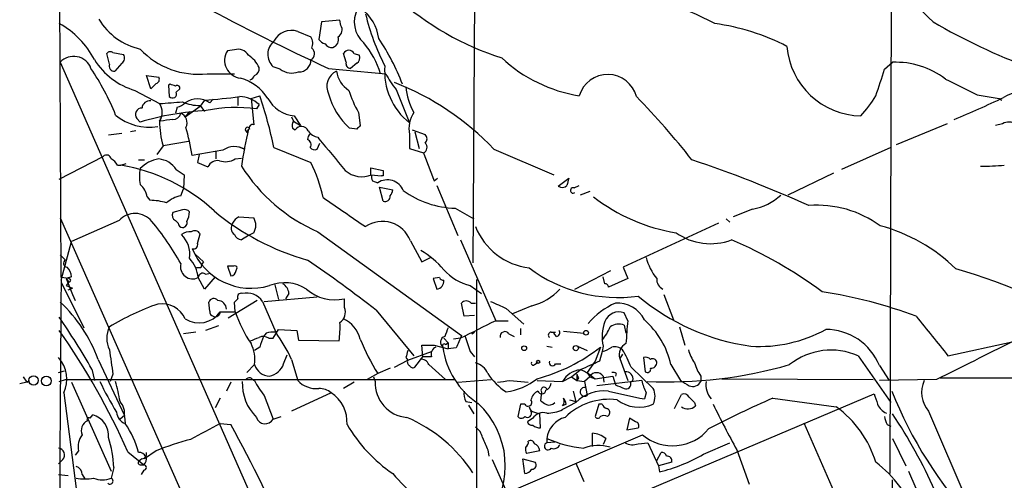
# Model space of a CAD drawing. Extents: x 3 to 72967, y 0 to 72662.
# Drawn here: x 42 to 136, y 72328 to 72372 of the extents above; entities that cross this region are included whole.
import ezdxf

# ---------------------------------------------------------------- set-up
doc = ezdxf.new("R2010")
doc.units = 0
doc.header["$MEASUREMENT"] = 0
doc.layers.add('MAIN', color=5, linetype='CONTINUOUS')

msp = doc.modelspace()

# ---------------------------------------------------------------- linework, layer by layer
at = {"layer": 'MAIN'}
for p, q in [((125.5607, 72419.0708), (125.3067, 72328.2235)), ((85.5133, 72401.3755), (85.1747, 72348.5435)), ((45.5507, 72347.1041), (45.3813, 72385.5428)), ((70.612, 72371.7421), (70.358, 72370.0488)), ((72.39, 72371.9115), (70.612, 72371.7421)), ((72.4747, 72371.4035), (72.39, 72371.9115)), ((68.326, 72370.8108), (69.596, 72370.3028)), ((50.2073, 72367.6781), (49.9533, 72368.6941)), ((50.546, 72368.7788), (51.562, 72368.6095)), ((62.23, 72369.0328), (61.5527, 72368.9481)), ((72.9827, 72367.8475), (72.7287, 72368.6941)), ((73.7447, 72368.6941), (74.2527, 72368.5248)), ((45.466, 72367.8475), (73.914, 72303.2468)), ((51.3927, 72367.7628), (50.7153, 72367.0008)), ((73.9987, 72367.7628), (73.406, 72367.2548)), ((124.7987, 72367.1701), (125.5607, 72367.8475)), ((66.6327, 72367.1701), (65.9553, 72367.4241)), ((71.2893, 72367.2548), (76.7927, 72366.7468)), ((54.1867, 72365.3075), (53.7633, 72366.5775)), ((53.7633, 72366.5775), (54.9487, 72366.4081)), ((59.6053, 72366.7468), (62.23, 72366.7468)), ((52.6627, 72365.1381), (55.0333, 72363.8681)), ((54.6947, 72365.8155), (54.1867, 72365.3075)), ((56.0493, 72365.7308), (55.88, 72365.6461)), ((55.88, 72365.6461), (55.9647, 72364.5455)), ((56.642, 72364.9688), (56.9807, 72365.3075)), ((77.8087, 72365.2228), (79.0787, 72362.0055)), ((59.3513, 72364.2068), (58.928, 72363.6141)), ((59.8593, 72363.9528), (60.198, 72364.2915)), ((62.5687, 72364.4608), (62.5687, 72363.6988)), ((63.8387, 72364.3761), (64.6853, 72364.6301)), ((63.8387, 72364.3761), (64.008, 72364.2068)), ((63.8387, 72364.3761), (64.0927, 72361.8361)), ((133.6887, 72364.7148), (135.8053, 72364.3761)), ((135.8053, 72364.3761), (136.0593, 72364.2068)), ((56.7267, 72363.5295), (56.5573, 72362.9368)), ((57.4887, 72362.5981), (58.928, 72363.6141)), ((57.912, 72363.1061), (57.4887, 72362.5981)), ((58.928, 72363.6988), (59.3513, 72363.1061)), ((64.6007, 72363.7835), (64.3467, 72363.3601)), ((74.168, 72363.0215), (74.3373, 72361.7515)), ((52.832, 72362.4288), (53.1707, 72362.0901)), ((55.118, 72362.1748), (55.118, 72362.4288)), ((67.7333, 72362.5981), (67.9027, 72362.1748)), ((67.9027, 72362.1748), (68.58, 72361.7515)), ((67.9873, 72362.6828), (68.58, 72361.7515)), ((52.7473, 72361.2435), (52.2393, 72361.1588)), ((63.3307, 72361.2435), (63.4153, 72361.0741)), ((63.4153, 72361.0741), (63.5847, 72361.4128)), ((67.818, 72361.4975), (68.072, 72361.3281)), ((73.9987, 72361.4128), (73.3213, 72361.4975)), ((79.3327, 72361.3281), (80.6027, 72360.9048)), ((79.5867, 72361.1588), (80.01, 72359.5501)), ((130.81, 72361.9208), (125.8993, 72359.8888)), ((136.144, 72361.9208), (135.4667, 72361.7515)), ((51.3927, 72360.9895), (50.1227, 72360.8201)), ((57.8273, 72360.2275), (55.372, 72359.8041)), ((70.2733, 72360.6508), (70.358, 72360.4815)), ((79.0787, 72360.9048), (79.0787, 72359.5501)), ((55.372, 72359.8041), (54.7793, 72358.9575)), ((61.1293, 72359.3808), (58.166, 72358.8728)), ((60.452, 72359.2115), (60.452, 72358.5341)), ((62.6533, 72359.7195), (63.246, 72359.4655)), ((66.04, 72359.6348), (69.596, 72358.1955)), ((70.1887, 72359.4655), (70.4427, 72360.0581)), ((79.0787, 72359.5501), (80.4333, 72359.1268)), ((87.2067, 72359.4655), (92.964, 72357.0101)), ((125.3913, 72359.6348), (120.65, 72357.5181)), ((45.3813, 72356.5868), (49.6147, 72358.7881)), ((53.0013, 72358.4495), (53.594, 72358.4495)), ((58.8433, 72358.9575), (58.674, 72358.1955)), ((62.3147, 72358.5341), (62.9073, 72358.6188)), ((50.9693, 72357.9415), (51.308, 72357.9415)), ((51.308, 72357.9415), (51.816, 72358.1108)), ((56.642, 72357.5181), (57.404, 72357.0101)), ((58.674, 72358.1955), (59.69, 72357.7721)), ((75.3533, 72357.0101), (75.3533, 72357.6875)), ((75.3533, 72357.6875), (76.5387, 72357.4335)), ((57.404, 72357.0101), (57.3193, 72355.6555)), ((75.3533, 72357.0101), (76.3693, 72356.9255)), ((75.5227, 72356.4175), (76.0307, 72356.2481)), ((76.5387, 72356.9255), (76.3693, 72356.9255)), ((81.4493, 72356.4175), (81.788, 72356.6715)), ((93.3873, 72355.9095), (94.4033, 72356.6715)), ((119.888, 72357.1795), (115.4853, 72355.0628)), ((57.0653, 72354.9781), (57.3193, 72355.6555)), ((76.2, 72355.8248), (77.47, 72355.5708)), ((76.5387, 72354.4701), (76.2, 72355.8248)), ((81.7033, 72355.9941), (83.7353, 72351.1681)), ((94.9113, 72355.7401), (95.4193, 72355.9941)), ((53.848, 72354.8935), (54.102, 72354.5548)), ((96.4353, 72355.4015), (95.504, 72355.0628)), ((57.2347, 72353.6235), (56.3033, 72353.3695)), ((83.4813, 72353.7928), (85.2593, 72352.7768)), ((112.0987, 72353.7081), (110.236, 72352.9461)), ((45.466, 72352.8615), (64.262, 72310.3588)), ((51.1387, 72352.6075), (46.5667, 72350.5755)), ((56.5573, 72352.6075), (56.8113, 72352.3535)), ((62.6533, 72352.9461), (64.0927, 72352.8615)), ((109.5587, 72352.7768), (109.8973, 72352.4381)), ((108.7967, 72352.3535), (99.6527, 72348.1201)), ((58.674, 72350.4061), (58.928, 72351.3375)), ((63.5847, 72351.1681), (62.9073, 72350.7448)), ((64.0927, 72351.4221), (63.5847, 72351.1681)), ((70.2733, 72351.5068), (84.074, 72341.5161)), ((83.9893, 72350.7448), (87.376, 72342.9555)), ((45.5507, 72346.8501), (46.5667, 72350.5755)), ((79.1633, 72350.6601), (80.264, 72348.6281)), ((45.466, 72349.3055), (45.974, 72348.7975)), ((58.42, 72349.3901), (59.2667, 72348.6281)), ((80.264, 72348.6281), (81.1107, 72349.0515)), ((59.0127, 72348.0355), (58.5893, 72348.0355)), ((62.1453, 72348.2048), (61.5527, 72348.2048)), ((61.5527, 72348.2048), (61.8913, 72347.2735)), ((62.3993, 72347.7815), (62.484, 72348.0355)), ((99.6527, 72348.1201), (100.076, 72347.0195)), ((46.3127, 72347.0195), (45.5507, 72347.1041)), ((46.5667, 72347.1888), (46.0587, 72347.0195)), ((46.0587, 72347.0195), (46.3127, 72346.6808)), ((46.0587, 72347.0195), (46.6513, 72345.4955)), ((59.3513, 72346.0035), (58.7587, 72347.1041)), ((60.3673, 72347.1888), (59.3513, 72346.0035)), ((59.436, 72347.4428), (59.944, 72347.5275)), ((81.9573, 72347.1041), (81.3647, 72347.0195)), ((81.3647, 72347.0195), (81.7033, 72346.0035)), ((85.5133, 72346.9348), (85.5133, 72321.1961)), ((94.996, 72346.0035), (98.4673, 72347.7815)), ((97.8747, 72346.5115), (97.7053, 72347.1888)), ((100.076, 72347.0195), (98.2133, 72346.1728)), ((45.5507, 72346.6808), (47.752, 72342.2781)), ((46.3127, 72346.6808), (46.0587, 72346.3421)), ((46.0587, 72346.3421), (46.6513, 72346.0881)), ((46.228, 72345.9188), (46.6513, 72346.0881)), ((66.1247, 72346.4268), (66.4633, 72344.9875)), ((84.9207, 72346.3421), (86.0213, 72345.5801)), ((46.6513, 72345.4955), (46.9053, 72344.9028)), ((65.1087, 72344.8181), (70.1887, 72345.2415)), ((67.4793, 72345.5801), (67.1407, 72345.0721)), ((72.8133, 72344.2255), (72.8133, 72345.0721)), ((103.5473, 72345.4955), (104.4787, 72343.0401)), ((59.8593, 72343.8868), (59.7747, 72344.7335)), ((64.4313, 72344.9028), (61.6373, 72343.2095)), ((62.3147, 72343.8021), (62.23, 72344.7335)), ((64.9393, 72344.8181), (66.2093, 72341.8548)), ((84.328, 72343.3788), (84.074, 72344.6488)), ((85.0053, 72344.6488), (85.4287, 72344.6488)), ((88.392, 72344.1408), (90.0853, 72342.6168)), ((90.8473, 72344.3948), (88.9847, 72343.6328)), ((60.8753, 72343.8021), (62.3147, 72343.8021)), ((75.8613, 72343.9715), (79.502, 72339.5688)), ((85.344, 72343.4635), (84.328, 72343.3788)), ((100.076, 72342.9555), (99.7373, 72343.7175)), ((60.706, 72342.4475), (59.436, 72342.0241)), ((87.376, 72342.9555), (88.5613, 72342.9555)), ((89.7467, 72342.1935), (89.7467, 72341.6008)), ((99.7373, 72342.5321), (99.9067, 72341.7701)), ((105.0713, 72342.3628), (105.5793, 72340.5848)), ((58.5047, 72341.8548), (57.3193, 72341.6855)), ((65.278, 72341.7701), (65.024, 72341.4315)), ((65.532, 72341.2621), (65.9553, 72341.2621)), ((65.9553, 72341.2621), (66.4633, 72342.1088)), ((66.4633, 72342.1088), (68.2413, 72342.0241)), ((68.2413, 72342.0241), (68.4107, 72341.0928)), ((82.3807, 72341.2621), (82.804, 72340.8388)), ((83.9893, 72341.2621), (83.312, 72341.1775)), ((85.09, 72341.6855), (85.344, 72341.8548)), ((88.646, 72341.6855), (89.154, 72341.4315)), ((92.71, 72341.8548), (93.1333, 72341.8548)), ((93.218, 72341.4315), (92.964, 72341.7701)), ((93.8953, 72341.9395), (95.8427, 72341.7701)), ((64.6853, 72340.4155), (64.1773, 72340.0768)), ((68.4107, 72341.0928), (72.3053, 72341.0081)), ((80.3487, 72339.4841), (80.264, 72340.5848)), ((81.4493, 72340.5848), (82.804, 72340.2461)), ((82.55, 72340.6695), (82.804, 72340.8388)), ((82.804, 72340.8388), (82.804, 72340.2461)), ((83.566, 72340.3308), (82.804, 72340.2461)), ((92.2867, 72340.5001), (92.7947, 72340.4155)), ((95.25, 72340.5001), (96.1813, 72340.0768)), ((97.4513, 72340.4155), (96.9433, 72339.0608)), ((97.7053, 72340.5001), (97.6207, 72339.9921)), ((130.8947, 72339.5688), (137.0753, 72340.9235)), ((66.9713, 72338.8068), (67.31, 72339.6535)), ((78.74, 72339.3995), (78.9093, 72339.1455)), ((78.9093, 72339.1455), (81.1953, 72339.9921)), ((79.5867, 72338.4681), (80.3487, 72339.4841)), ((81.1953, 72339.4841), (80.3487, 72339.4841)), ((84.9207, 72339.9921), (85.344, 72339.4841)), ((97.6207, 72339.9921), (97.3667, 72339.0608)), ((99.568, 72339.7381), (99.314, 72339.3148)), ((99.314, 72339.3148), (100.076, 72337.1981)), ((101.6, 72339.3995), (101.7693, 72338.0448)), ((122.2587, 72339.5688), (125.3913, 72335.0815)), ((49.1067, 72339.2301), (51.6467, 72333.8115)), ((64.1773, 72338.7221), (63.4153, 72337.9601)), ((67.7333, 72339.2301), (68.326, 72337.1981)), ((77.216, 72338.3835), (76.0307, 72337.8755)), ((77.6393, 72338.4681), (78.9093, 72339.1455)), ((80.9413, 72338.7221), (82.55, 72337.2828)), ((91.1013, 72338.7221), (91.3553, 72338.8915)), ((93.1333, 72338.8068), (93.6413, 72338.8068)), ((96.9433, 72339.0608), (96.1813, 72337.9601)), ((100.4147, 72338.4681), (102.5313, 72336.4361)), ((104.2247, 72338.7221), (105.156, 72337.1981)), ((124.2907, 72338.6375), (125.222, 72337.1981)), ((41.91, 72337.5368), (42.2487, 72337.0288)), ((45.2967, 72337.9601), (45.8893, 72338.1295)), ((48.514, 72338.2988), (48.768, 72337.1981)), ((50.546, 72337.7908), (50.292, 72337.1135)), ((76.0307, 72337.8755), (75.0147, 72337.2828)), ((75.6073, 72337.5368), (75.7767, 72337.1135)), ((93.8107, 72337.1135), (94.6573, 72337.5368)), ((94.6573, 72337.5368), (95.504, 72338.2141)), ((94.6573, 72337.5368), (95.1653, 72337.1981)), ((95.1653, 72337.7908), (95.1653, 72337.1981)), ((95.3347, 72337.4521), (95.1653, 72337.1981)), ((96.4353, 72337.5368), (95.9273, 72337.1135)), ((96.1813, 72337.9601), (96.9433, 72337.3675)), ((96.4353, 72337.5368), (96.9433, 72337.3675)), ((96.9433, 72337.3675), (98.6367, 72337.6215)), ((97.7053, 72337.6215), (97.79, 72337.0288)), ((98.6367, 72337.6215), (98.806, 72337.1135)), ((98.6367, 72337.6215), (98.8907, 72336.7748)), ((98.9753, 72337.8755), (98.8907, 72337.6215)), ((107.1033, 72337.6215), (107.1033, 72337.1135)), ((130.1327, 72337.4521), (257.6407, 72337.3675)), ((42.2487, 72337.0288), (41.5713, 72336.8595)), ((42.2487, 72337.0288), (42.5027, 72337.1981)), ((45.3813, 72337.1135), (45.974, 72337.2828)), ((45.974, 72337.2828), (83.3967, 72337.2828)), ((46.5667, 72337.0288), (50.3767, 72328.4775)), ((61.8913, 72337.0288), (61.468, 72336.1821)), ((63.9233, 72337.3675), (64.1773, 72337.1981)), ((73.7447, 72337.0288), (72.7287, 72336.4361)), ((83.7353, 72337.0288), (86.9527, 72337.2828)), ((88.7307, 72337.1981), (90.5087, 72337.0288)), ((91.3553, 72337.1981), (93.8107, 72337.1135)), ((95.1653, 72337.1981), (95.9273, 72337.1135)), ((95.9273, 72337.1135), (96.1813, 72335.7588)), ((101.4307, 72337.1981), (97.1127, 72336.6901)), ((100.33, 72337.0288), (100.584, 72337.1981)), ((109.1353, 72337.3675), (123.698, 72337.2828)), ((129.794, 72337.2828), (124.2907, 72337.1981)), ((45.8047, 72336.0128), (46.99, 72326.7841)), ((65.1087, 72335.7588), (65.9553, 72333.4728)), ((71.5433, 72336.0128), (67.7333, 72334.2348)), ((91.7787, 72336.0975), (91.694, 72335.2508)), ((94.8267, 72336.1821), (95.0807, 72335.1661)), ((97.282, 72324.6675), (123.7827, 72335.9281)), ((101.854, 72336.0128), (101.6847, 72335.4201)), ((104.5633, 72334.4888), (105.2407, 72335.8435)), ((60.8753, 72335.5048), (60.3673, 72334.5735)), ((84.4973, 72335.1661), (85.09, 72335.0815)), ((84.7513, 72334.8275), (85.2593, 72333.9808)), ((89.7467, 72334.9121), (89.4927, 72333.7268)), ((90.17, 72334.9121), (89.7467, 72334.9121)), ((95.0807, 72335.0815), (93.8107, 72334.4041)), ((94.1493, 72334.9121), (93.8107, 72334.7428)), ((94.488, 72335.3355), (95.0807, 72335.1661)), ((97.282, 72334.9121), (96.9433, 72333.7268)), ((97.6207, 72334.9121), (97.282, 72334.9121)), ((106.5107, 72335.0815), (106.5953, 72334.7428)), ((114.046, 72335.5048), (120.142, 72334.6581)), ((48.3447, 72333.5575), (48.5987, 72333.8961)), ((51.6467, 72333.8115), (51.2233, 72333.4728)), ((51.6467, 72333.7268), (51.7313, 72333.0495)), ((65.9553, 72333.4728), (66.7173, 72333.7268)), ((91.1013, 72334.1501), (91.6093, 72333.9808)), ((91.694, 72332.6261), (91.6093, 72333.9808)), ((98.1287, 72333.7268), (98.298, 72333.8961)), ((129.032, 72334.2348), (133.604, 72323.5668)), ((60.8753, 72333.0495), (61.8913, 72332.9648)), ((90.932, 72333.5575), (90.424, 72333.2188)), ((100.2453, 72333.5575), (99.9913, 72332.4568)), ((100.838, 72333.2188), (100.2453, 72333.5575)), ((117.0093, 72333.1341), (122.174, 72321.3655)), ((125.0527, 72332.9648), (125.3913, 72332.7955)), ((88.4767, 72326.3608), (101.5153, 72331.9488)), ((96.6893, 72330.8481), (96.6893, 72332.1181)), ((99.9913, 72332.4568), (101.092, 72332.6261)), ((92.2867, 72331.6101), (92.2867, 72331.1868)), ((93.0487, 72331.2715), (92.2867, 72331.1868)), ((97.9593, 72331.6101), (97.7053, 72331.0175)), ((101.092, 72331.1021), (102.0233, 72331.1868)), ((102.0233, 72331.1868), (103.0393, 72328.9855)), ((107.3573, 72330.0861), (109.8973, 72331.1868)), ((125.5607, 72331.6101), (126.8307, 72328.9855)), ((47.244, 72330.4248), (46.9053, 72330.0015)), ((51.9853, 72330.3401), (53.5093, 72329.0701)), ((54.6947, 72330.4248), (53.594, 72329.6628)), ((86.614, 72330.5095), (86.6987, 72329.9168)), ((91.6093, 72330.4248), (90.3393, 72330.1708)), ((102.87, 72329.4935), (103.2933, 72330.2555)), ((110.5747, 72330.5095), (111.76, 72327.2075)), ((45.72, 72329.5781), (45.2967, 72329.1548)), ((53.34, 72329.6628), (53.0013, 72329.4088)), ((53.1707, 72329.0701), (53.5093, 72329.0701)), ((87.0373, 72329.5781), (88.3073, 72326.6995)), ((90.17, 72328.2235), (90.0007, 72329.6628)), ((90.0007, 72329.6628), (91.186, 72329.3241)), ((95.0807, 72329.2395), (95.8427, 72327.4615)), ((104.3093, 72329.3241), (103.0393, 72328.9855)), ((103.0393, 72328.9855), (103.124, 72328.3928)), ((45.2967, 72328.1388), (46.228, 72328.0541)), ((47.5827, 72328.1388), (47.8367, 72327.7155)), ((50.6307, 72328.8161), (50.3767, 72327.8001)), ((53.5093, 72328.5621), (53.2553, 72328.1388)), ((127.0847, 72328.4775), (128.9473, 72324.1595))]:
    msp.add_line(p, q, dxfattribs=at)
for centre, radius in [((96.0684, 72341.7984), 0.2275), ((90.1135, 72340.3026), 0.2275), ((95.0806, 72340.3139), 0.2517), ((91.4611, 72338.9974), 0.1496), ((42.908, 72337.2063), 0.4481), ((44.1378, 72337.1544), 0.4678)]:
    msp.add_circle(centre, radius, dxfattribs=at)
for centre, radius, start, end in [((-2.8268, 72239.6288), 186.9558, 44.96342, 47.900273), ((87.1639, 72330.2426), 46.4933, 62.741621, 75.713975), ((96.1708, 72394.2912), 27.2825, 227.698185, 252.504207), ((166.9486, 72573.8133), 227.6337, 241.7192, 245.150675), ((76.4756, 72371.7373), 2.7107, 151.947904, 228.403673), ((71.9726, 72369.634), 4.1727, 6.875166, 54.054803), ((96.4479, 72377.7146), 22.2221, 193.560608, 207.339586), ((41.3383, 72364.2406), 8.373, 27.458987, 61.127509), ((54.5975, 72375.2798), 6.3253, 211.274295, 256.963629), ((105.7048, 72350.8405), 20.9143, 62.380269, 82.435517), ((159.2, 72422.6128), 58.9286, 239.684669, 249.713601), ((67.7069, 72369.0592), 1.8578, 70.534133, 153.797689), ((71.8123, 72370.9767), 0.788, 301.216895, 32.794642), ((67.0703, 72368.6148), 1.6313, 129.168313, 226.880441), ((68.537, 72369.6677), 1.2348, 337.848773, 30.95182), ((71.2887, 72370.7254), 1.1506, 216.016391, 252.917772), ((71.5687, 72369.9893), 0.7171, 210.484179, 281.584148), ((71.4445, 72370.0559), 0.8145, 289.224648, 17.645249), ((68.3092, 72364.3354), 8.3321, 16.822742, 40.170256), ((59.5068, 72358.7151), 20.155, 20.37042, 34.508655), ((50.2881, 72368.4672), 0.4044, 50.386678, 145.873798), ((58.7402, 72374.3164), 7.6189, 223.028914, 276.519823), ((62.9963, 72368.0271), 1.7124, 147.462598, 264.181538), ((62.6111, 72367.9887), 1.1114, 28.838799, 110.052252), ((69.2881, 72368.6788), 0.6542, 298.073002, 53.121344), ((73.2367, 72368.4402), 0.5679, 26.556028, 153.443972), ((122.6425, 72369.9462), 7.2646, 184.537411, 268.976209), ((46.7683, 72366.6546), 1.7661, 19.86725, 137.510479), ((54.6008, 72371.7263), 6.8674, 211.85893, 253.607305), ((51.0733, 72368.2669), 0.5968, 302.358529, 35.03213), ((62.1995, 72366.3094), 2.6128, 23.219034, 57.983924), ((68.4388, 72368.0733), 1.1575, 268.608974, 1.395974), ((73.4248, 72367.7157), 0.4613, 163.399492, 267.664214), ((73.7446, 72368.2708), 0.5681, 296.574073, 26.56054), ((97.561, 72378.4571), 13.9919, 226.720216, 261.195276), ((125.855, 72359.9515), 7.9015, 52.722721, 92.134542), ((27.8151, 72353.4942), 24.7851, 21.971702, 33.724305), ((50.667, 72367.4937), 0.4953, 158.14274, 275.59663), ((63.9406, 72367.2077), 0.6732, 290.58593, 11.29157), ((67.771, 72368.7881), 1.9783, 234.872737, 288.866328), ((72.771, 72365.5191), 1.6472, 115.907044, 205.903916), ((74.7401, 72367.4034), 2.7188, 188.51576, 236.429168), ((83.0464, 72366.977), 6.3607, 175.204042, 231.407014), ((-510.587, 72577.5626), 669.3131, 341.4497722, 341.6789686), ((54.6242, 72366.1964), 0.3874, 280.48609, 33.119959), ((61.5389, 72361.8509), 4.6532, 32.866324, 73.984582), ((63.4574, 72366.8739), 0.7785, 292.394546, 337.621867), ((84.2112, 72370.5918), 8.3557, 207.397655, 219.98248), ((68.0376, 72341.2936), 26.4135, 43.470267, 68.683778), ((98.1591, 72363.8134), 2.8589, 14.837306, 163.401342), ((513.1744, 73127.4961), 851.9652, 243.3203574, 243.5495344), ((56.2692, 72364.8118), 0.4045, 221.171268, 22.837777), ((13.9758, 72238.6387), 133.8752, 71.453843, 71.683013), ((56.7266, 72365.3638), 0.2603, 347.50701, 130.575031), ((84.6254, 72368.8859), 11.9895, 198.215371, 209.28325), ((83.9889, 72365.7599), 5.2565, 183.087263, 211.396135), ((138.4516, 72360.8249), 4.2616, 76.506045, 121.440592), ((54.0738, 72363.3954), 0.7354, 81.169134, 176.148614), ((13.7843, 72914.2989), 551.9742, 274.285705, 274.51489), ((56.3223, 72365.1549), 1.675, 283.971531, 314.136456), ((58.8012, 72367.467), 3.7703, 245.450401, 271.927277), ((58.674, 72362.2171), 2.1018, 55.671046, 124.328954), ((56.0584, 72414.2345), 50.136, 273.765864, 277.656267), ((62.6605, 72361.6983), 2.8483, 47.062975, 88.44081), ((17.8066, 72349.2355), 49.3417, 12.166938, 18.179777), ((68.3314, 72365.9506), 3.2859, 208.631195, 263.988895), ((77.9124, 72366.599), 6.8632, 195.200351, 228.014339), ((41.6347, 72307.2869), 82.4234, 38.369402, 44.002422), ((113.2882, 72371.0064), 12.4247, 317.938922, 329.123158), ((100.9727, 72437.0654), 80.7119, 292.214067, 295.900703), ((53.3399, 72362.8098), 0.635, 89.990977, 216.875312), ((61.0638, 72335.4216), 27.812, 93.180584, 106.487221), ((53.7492, 72363.0215), 1.5381, 326.600247, 33.396643), ((62.4109, 72349.6719), 13.8244, 81.950549, 102.067576), ((81.8306, 72361.4551), 2.8064, 146.072112, 191.308331), ((54.0155, 72366.5869), 4.9927, 229.906438, 279.784747), ((63.4989, 72362.1747), 8.4656, 179.999323, 196.261856), ((98.0386, 72065.9137), 299.354, 98.014163, 98.24333), ((56.3387, 72363.0848), 0.7415, 267.263766, 348.48701), ((56.6784, 72362.0191), 0.9959, 333.972692, 67.139835), ((68.6902, 72361.7324), 0.9033, 150.67369, 195.0732), ((136.7233, 72361.0431), 1.0516, 48.944259, 123.42563), ((32.792, 72354.7413), 25.7082, 9.24798, 15.432), ((113.5638, 72350.0495), 51.2546, 167.190923, 171.238378), ((63.4698, 72361.3886), 0.201, 6.916373, 226.209443), ((63.9938, 72361.5116), 0.3392, 73.050006, 196.933836), ((68.6843, 72360.9447), 0.7224, 24.432796, 147.946698), ((70.4003, 72361.8783), 1.2341, 210.956591, 264.093063), ((158.8304, 72276.9447), 119.7133, 134.893835, 135.123052), ((70.2148, 72360.3372), 0.9594, 137.162672, 176.438195), ((69.1303, 72359.9311), 0.4827, 322.12814, 74.745922), ((833.6028, 72993.9364), 991.8708, 219.6909715, 219.9201619), ((80.158, 72360.4815), 0.614, 316.405547, 43.587694), ((62.257, 72357.6911), 2.0314, 60.86595, 123.719011), ((69.977, 72360.0582), 0.6294, 222.276138, 289.655661), ((80.198, 72359.6507), 0.5742, 294.186351, 45.190491), ((49.9299, 72358.4637), 0.4523, 8.954187, 134.175915), ((49.6564, 72357.2212), 1.4975, 28.750617, 61.249383), ((55.3791, 72355.5495), 3.0155, 98.205878, 137.084299), ((54.7796, 72356.3331), 2.2075, 32.467609, 85.606669), ((60.6355, 72357.3346), 1.0418, 81.432795, 155.169163), ((61.3693, 72360.1006), 1.8297, 251.565051, 301.111444), ((758.2548, 72611.7678), 723.3737, 200.4416809, 200.6708676), ((67.4166, 72242.5082), 122.274, 65.811426, 71.479255), ((48.3015, 72340.4643), 17.7339, 47.498504, 80.239276), ((56.5155, 72356.8408), 3.4305, 167.166122, 192.833878), ((76.9745, 72366.7275), 16.6306, 212.235309, 246.237602), ((56.1753, 72351.5977), 14.9548, 12.399112, 26.179364), ((74.4989, 72359.2069), 2.3891, 227.926511, 293.146002), ((203.5386, 72357.1795), 127.0002, 179.885409, 180.114592), ((134.5349, 72375.0478), 17.1985, 268.308714, 275.935245), ((76.3679, 72356.8407), 0.9452, 169.675635, 206.597581), ((76.9472, 72354.8644), 1.6597, 21.999502, 123.518681), ((263.6744, 72314.0064), 174.5652, 165.853161, 166.082336), ((51.8117, 72354.5161), 2.071, 10.49984, 48.98819), ((76.5125, 72355.6304), 0.9594, 317.162672, 356.438195), ((83.7408, 72362.7731), 8.9841, 234.20388, 268.344808), ((93.7634, 72356.4251), 0.6381, 233.891439, 317.514924), ((94.8126, 72355.5002), 0.2594, 67.636684, 315), ((54.0902, 72349.2585), 5.2963, 72.183576, 89.872347), ((57.4887, 72352.4381), 2.5751, 99.463785, 133.667268), ((771.3054, 73369.4002), 1232.9354, 235.3768815, 235.6060669), ((76.7308, 72354.9195), 0.4887, 246.855286, 6.88654), ((107.5538, 72368.7489), 17.5549, 232.116314, 260.752411), ((111.1672, 72358.9576), 5.3315, 280.062141, 313.069481), ((57.4463, 72353.0306), 0.6295, 42.282873, 109.640967), ((75.7371, 72371.9272), 24.0202, 229.954866, 254.349751), ((118.3035, 72343.7658), 10.311, 53.92352, 94.372964), ((52.6687, 72351.2225), 2.0638, 39.054805, 137.8477), ((56.8114, 72353.1155), 0.5681, 153.43946, 243.425927), ((55.456, 72353.6237), 2.4619, 333.43703, 356.04969), ((63.3736, 72351.6332), 1.4975, 118.750617, 151.249383), ((62.9068, 72352.1418), 1.3872, 328.747238, 31.252762), ((36.422, 72337.259), 23.4858, 28.481568, 40.535353), ((57.2347, 72352.3535), 0.4234, 180, 270), ((57.2159, 72352.391), 0.4613, 272.335786, 16.600508), ((62.7312, 72351.8933), 0.8133, 145.536108, 231.956335), ((76.4758, 72349.6528), 2.8701, 20.546466, 124.617506), ((91.3759, 72354.3923), 6.4048, 201.789947, 262.981504), ((120.0325, 72336.0133), 16.6621, 45.761817, 74.891998), ((57.8697, 72350.4482), 1.0795, 78.696313, 131.812051), ((55.2608, 72349.3531), 2.6792, 351.709909, 45.158781), ((58.4239, 72351.0181), 0.5968, 32.358529, 125.03213), ((62.9858, 72351.5549), 0.8139, 201.787031, 264.465227), ((108.041, 72356.1337), 5.7571, 234.92498, 290.601357), ((92.7817, 72310.4596), 43.8368, 53.613001, 66.777486), ((58.3141, 72350.258), 0.3892, 247.632677, 22.367323), ((63.8404, 72352.2039), 6.125, 202.114432, 286.858372), ((75.6944, 72342.1962), 8.7667, 40.297534, 59.230488), ((46.1499, 72348.4816), 0.3616, 119.110013, 268.954052), ((55.3295, 72346.6691), 3.4567, 7.229457, 41.660106), ((-1.0173, 72245.7006), 124.7697, 51.963467, 55.720234), ((106.9344, 72350.3217), 5.2368, 194.037305, 219.092797), ((45.1377, 72347.101), 1.4317, 3.515923, 45.382023), ((58.2244, 72348.1719), 1.194, 166.09759, 296.582219), ((59.9682, 72347.9767), 0.9573, 137.120783, 176.478547), ((62.2723, 72348.0355), 0.2117, 0, 126.875312), ((86.0163, 72351.0467), 4.8305, 221.181016, 256.890697), ((99.1532, 72359.5087), 14.3145, 233.274197, 277.784239), ((110.5722, 72277.6345), 73.4094, 61.024161, 73.308523), ((46.3127, 72346.8501), 0.1693, 270, 90), ((59.182, 72347.1042), 0.4233, 53.124688, 180.013536), ((61.8491, 72347.8237), 0.5518, 274.385964, 355.614036), ((82.4233, 72347.4009), 0.5524, 212.493463, 265.577431), ((103.8998, 72346.9394), 1.0329, 175.552369, 244.965681), ((9325.3688, 72275.6031), 9280.0916, 179.56011291, 180.43988714), ((67.0632, 72342.6919), 3.9264, 57.502731, 111.617415), ((66.2516, 72345.4532), 1.2342, 5.901364, 59.031467), ((71.8592, 72348.9237), 3.968, 227.386837, 283.91297), ((81.6017, 72346.7791), 0.7822, 277.462987, 5.207692), ((89.4103, 72349.901), 5.6906, 284.626719, 316.772321), ((97.917, 72346.2152), 0.2993, 351.856362, 98.124688), ((60.2403, 72344.6066), 0.4826, 37.862488, 164.754253), ((-22.263, 72429.5903), 119.7487, 314.876917, 315.106066), ((62.882, 72345.2414), 0.3561, 72.007697, 208.385751), ((63.4063, 72343.7697), 1.8572, 34.367748, 102.889867), ((114.8909, 72361.7319), 21.4373, 229.932846, 262.059114), ((111.4967, 72299.3942), 46.9251, 69.608842, 81.061937), ((36.4091, 72334.7861), 13.4528, 19.289403, 47.682793), ((63.0666, 72321.186), 24.7754, 109.33428, 121.267601), ((55.2439, 72342.144), 2.4497, 23.601522, 98.921315), ((60.6213, 72344.0561), 0.8467, 0, 90), ((71.7379, 72343.7598), 1.1719, 303.810753, 23.414936), ((84.5396, 72344.2255), 0.6293, 42.269402, 137.724474), ((256.959, 72725.4883), 416.9421, 245.92396, 246.153138), ((102.0003, 72337.7149), 7.5992, 114.154486, 138.989478), ((99.0531, 72341.7003), 2.953, 26.981551, 93.1526), ((-16.0818, 72301.2687), 74.457, 29.823863, 34.362372), ((58.8196, 72345.2754), 2.5291, 238.248684, 324.371203), ((60.3081, 72343.8191), 0.4539, 171.421795, 255.960695), ((60.3919, 72343.8221), 0.4838, 246.375369, 357.630818), ((73.3449, 72347.4122), 11.606, 198.122875, 215.007227), ((71.5859, 72340.5427), 2.8237, 12.991879, 66.126514), ((99.2401, 72342.3392), 1.4652, 70.16389, 158.727223), ((1081.9004, 73103.4975), 1219.8356, 218.5452183, 218.7743939), ((52.465, 72341.2621), 2.5117, 154.009305, 205.988644), ((63.4597, 72342.3205), 8.9424, 351.560731, 2.984534), ((294.2931, 72257.1764), 227.9692, 158.080499, 158.309672), ((509.0323, 71495.4345), 946.6181, 116.4511364, 116.6803194), ((101.875, 72341.3936), 4.2643, 159.732208, 192.094663), ((93.9789, 72344.1415), 4.7495, 320.065919, 338.00616), ((99.2292, 72341.0934), 1.5258, 70.548509, 123.697358), ((192.4761, 72334.7422), 92.7644, 174.920418, 176.284156), ((96.3885, 72337.0186), 8.0192, 12.264622, 48.666812), ((-13.3845, 72301.1002), 71.6113, 24.09896, 34.852957), ((-20.5027, 72552.8654), 227.9972, 291.687961, 291.91713), ((64.9966, 72340.5379), 0.9006, 53.524537, 116.078517), ((69.8169, 72339.2692), 5.2581, 155.717651, 167.40796), ((65.9977, 72339.019), 2.8437, 85.732646, 104.66029), ((52.2106, 72331.9718), 17.1358, 25.060444, 35.221867), ((82.6356, 72340.881), 0.5762, 107.189721, 233.887823), ((380.1659, 72213.9145), 322.4168, 156.686244, 156.915411), ((465.7114, 72467.769), 401.6572, 198.320371, 198.549527), ((88.2544, 72341.4368), 0.4639, 32.419092, 191.186403), ((92.716, 72341.5706), 0.2843, 91.209443, 231.928805), ((93.1475, 72341.8124), 0.3874, 280.48609, 33.119959), ((112.7349, 72353.7983), 13.3226, 266.53328, 298.667127), ((119.1519, 72336.5695), 5.5394, 21.921264, 90.267895), ((60.4521, 72339.1456), 3.7492, 353.514166, 25.405855), ((92.8169, 72348.5694), 19.9032, 201.80157, 212.499784), ((80.8567, 72636.8846), 296.3004, 269.885389, 270.114592), ((81.8727, 72339.7381), 0.7235, 110.554191, 200.554191), ((82.423, 72340.5425), 0.1796, 45, 225), ((89.8597, 72341.3751), 7.6243, 187.230437, 236.780146), ((86.8696, 72353.9589), 17.1871, 285.128956, 308.001146), ((97.1335, 72342.2996), 2.3584, 281.922191, 306.975336), ((98.806, 72339.2723), 1.1711, 49.405074, 102.526685), ((100.4326, 72339.6958), 1.1817, 116.424116, 198.809065), ((1043.6139, 70518.7447), 2035.2267, 116.4504597, 116.6796414), ((43.0709, 72337.3342), 3.0364, 334.202898, 42.857965), ((643.0232, 72423.6471), 598.6656, 188.0161836, 188.2453774), ((248.1319, 72297.4176), 174.5167, 165.851148, 166.080355), ((90.2586, 72334.4484), 10.9227, 21.593248, 31.537088), ((101.8116, 72338.8066), 0.6295, 42.282873, 109.640967), ((110.1389, 72341.358), 4.3872, 195.826461, 214.208402), ((119.6512, 72333.7284), 6.396, 65.94119, 128.670581), ((65.6453, 72339.1505), 1.5292, 196.268597, 268.928405), ((65.2568, 72339.3994), 1.814, 281.443734, 340.932797), ((79.248, 72338.9762), 0.3787, 153.441716, 243.441716), ((79.4174, 72338.8068), 0.3787, 206.558284, 296.558284), ((80.2217, 72338.4824), 0.7584, 18.423005, 99.639927), ((85.0054, 72337.1983), 1.7453, 22.830469, 75.963757), ((90.9743, 72338.8491), 0.1796, 135, 315), ((92.837, 72338.9338), 0.3224, 156.799076, 336.799076), ((308.1153, 71872.9515), 511.5397, 114.329827, 114.559004), ((101.981, 72338.2776), 0.3147, 227.717737, 19.667298), ((103.8966, 72379.6995), 42.631, 267.367669, 286.010361), ((102.489, 72338.9055), 0.3875, 10.497939, 123.11188), ((102.3356, 72338.9179), 0.5376, 263.773978, 6.215426), ((110.7346, 72340.0892), 4.3904, 195.83085, 214.198608), ((63.6655, 72337.0557), 0.4046, 50.415647, 145.850351), ((91.6085, 72341.092), 5.9406, 212.781876, 237.218124), ((95.672, 72336.1028), 2.118, 94.549544, 151.497705), ((179.9449, 72379.9814), 94.6976, 206.457251, 206.68638), ((95.229, 72336.7538), 1.486, 35.727728, 79.335105), ((97.0703, 72337.1559), 0.7874, 36.249926, 143.750074), ((98.6791, 72337.4949), 0.4823, 52.108345, 105.281169), ((99.8976, 72337.3466), 0.7023, 347.792419, 96.179821), ((79.2299, 72351.4558), 33.2105, 205.585679, 211.405472), ((36.0968, 72332.8978), 15.2956, 8.528265, 15.998651), ((67.6524, 72336.9322), 4.6639, 177.772189, 224.864488), ((69.8859, 72339.8712), 6.3035, 205.091739, 220.723153), ((70.081, 72338.7878), 2.3679, 222.17066, 276.717753), ((79.1231, 72336.978), 3.3491, 177.681288, 264.888433), ((45.8135, 72633.4599), 299.3542, 278.013481, 278.242666), ((87.4941, 72342.2848), 6.2521, 278.257112, 308.139984), ((92.0155, 72336.2589), 0.2866, 18.852236, 214.277867), ((91.8999, 72337.0226), 0.8139, 291.787031, 354.465227), ((95.9273, 72336.1022), 0.4271, 78.561148, 306.488933), ((183.9924, 72548.2639), 227.9692, 248.080499, 248.309672), ((99.932, 72336.8341), 0.4431, 243.932306, 26.067694), ((105.9862, 72338.1568), 4.6553, 191.884411, 207.422629), ((232.6035, 72548.6594), 246.8983, 238.922675, 239.151814), ((106.3414, 72337.4519), 0.8337, 246.029835, 336.051467), ((109.841, 72336.8595), 2.2441, 173.501071, 219.896775), ((131.063, 72336.0368), 2.7152, 154.677913, 221.580966), ((70.3156, 72334.4461), 1.9905, 51.916983, 88.77941), ((69.674, 72333.1732), 3.3996, 356.485586, 56.643212), ((85.9365, 72335.928), 1.6284, 171.022983, 207.896356), ((92.0185, 72335.025), 1.2937, 116.56307, 166.111999), ((91.8133, 72336.2938), 0.3896, 196.6584, 356.026485), ((97.7791, 72332.4096), 3.7974, 83.43437, 135.282726), ((123.9183, 72444.9968), 111.8096, 256.70883, 258.530145), ((100.9232, 72335.6741), 1.7795, 334.646014, 25.353987), ((105.4947, 72335.3354), 0.5681, 26.574073, 116.56054), ((233.2566, 72462.3354), 179.6053, 224.885409, 225.114592), ((377.9518, 72420.07), 267.7346, 198.316967, 198.54615), ((163.7442, 72351.5065), 41.2225, 201.823503, 222.670274), ((49.9958, 72334.0231), 1.6773, 349.825006, 42.958471), ((80.0666, 72328.9789), 8.2314, 322.694364, 46.978021), ((90.488, 72335.0934), 0.3662, 209.68858, 41.390536), ((91.1863, 72334.7431), 0.5991, 188.157154, 261.842846), ((176.6306, 72462.0929), 152.6537, 236.192759, 236.421922), ((92.5265, 72335.4907), 0.6634, 240.714701, 321.917473), ((93.3196, 72335.183), 0.6595, 318.128376, 29.203954), ((93.1938, 72334.8534), 0.9573, 3.51548, 42.879217), ((98.2898, 72329.3932), 5.992, 82.614888, 134.83908), ((98.3401, 72335.2082), 0.778, 202.371723, 247.628278), ((101.1536, 72338.0588), 3.4351, 232.447883, 293.644945), ((105.864, 72335.5648), 1.1002, 235.493891, 311.65819), ((155.9046, 72240.271), 104.027, 113.727175, 117.503087), ((204.0506, 72381.8406), 106.6425, 206.107348, 208.772829), ((114.0466, 72326.2766), 10.3636, 17.101062, 53.973683), ((125.5185, 72335.4628), 1.5018, 201.511653, 248.496845), ((47.9974, 72331.8516), 2.1311, 355.780487, 73.611067), ((52.2469, 72334.322), 1.373, 187.192304, 247.942866), ((65.1891, 72333.919), 0.8867, 198.195886, 329.785426), ((73.2271, 72320.5316), 14.2555, 33.059453, 66.879675), ((89.8314, 72333.9808), 0.4234, 216.867191, 323.124688), ((90.424, 72334.0302), 0.3957, 230.06465, 31.1351), ((91.9845, 72332.811), 1.2904, 76.45591, 144.653307), ((92.4101, 72337.1092), 3.0462, 267.678342, 297.373438), ((94.6562, 72331.3307), 2.3859, 104.354256, 173.275012), ((97.1973, 72333.8327), 0.2752, 202.632677, 337.367323), ((97.79, 72333.0919), 0.7196, 61.921424, 118.078576), ((97.9734, 72334.1078), 0.3875, 326.88812, 79.502061), ((126.3208, 72333.8108), 1.5244, 183.158773, 213.708832), ((84.3404, 72306.4345), 49.5773, 24.019459, 33.753629), ((48.514, 72332.3722), 1.023, 114.443028, 204.448126), ((48.2177, 72333.4305), 0.1796, 45, 225), ((44.441, 72328.0501), 8.8398, 14.447012, 34.440792), ((440.4247, 71612.6588), 814.2607, 117.7832235, 118.0124131), ((-48.7411, 72272.1787), 126.2318, 16.881136, 28.786247), ((85.8198, 72340.3918), 14.7576, 210.216334, 235.542366), ((84.4974, 72331.3562), 1.6439, 11.886863, 55.491118), ((90.8643, 72333.3289), 0.4539, 194.039305, 278.578205), ((91.7789, 72334.1507), 1.527, 236.315136, 266.812677), ((100.7674, 72332.8378), 0.3875, 326.88812, 79.502061), ((48.9367, 72330.8482), 1.7449, 140.894036, 194.043411), ((96.5253, 72329.8665), 2.2576, 50.564879, 85.834099), ((104.396, 72335.3986), 4.4944, 230.136974, 320.527251), ((39.7253, 72328.3758), 10.9143, 2.312032, 17.703833), ((65.2849, 72304.1585), 28.3209, 104.912521, 111.958594), ((382.6636, 72458.093), 322.3708, 203.084578, 203.313777), ((89.9373, 72331.2503), 0.5811, 303.104879, 10.490041), ((90.7204, 72331.0316), 0.3874, 10.48609, 123.119959), ((90.763, 72330.3192), 0.8529, 7.112517, 66.630278), ((92.4087, 72330.8581), 0.3506, 110.362867, 329.243633), ((97.0982, 72342.7274), 12.1138, 246.597332, 264.051079), ((92.964, 72331.2715), 0.6448, 246.802576, 336.802576), ((97.2362, 72327.0167), 3.9183, 72.98618, 110.83279), ((100.5488, 72332.5205), 1.5189, 241.411819, 290.955177), ((45.2237, 72330.019), 0.6638, 318.382946, 83.686496), ((53.1001, 72329.5963), 0.6666, 307.87046, 98.523965), ((53.3212, 72330.1237), 0.4613, 272.335786, 16.600508), ((91.1859, 72330.594), 0.9465, 169.683783, 206.559637), ((99.2593, 72344.1931), 16.2661, 283.744496, 299.857602), ((103.361, 72329.8067), 0.4539, 14.039305, 98.578205), ((103.8668, 72329.4589), 0.4626, 343.057546, 98.140613), ((46.8418, 72328.174), 0.7418, 357.279935, 78.474956), ((53.1706, 72329.2818), 0.2116, 143.124688, 270.027065), ((53.5093, 72328.8161), 0.254, 270, 90), ((90.8474, 72329.0701), 0.4233, 269.986465, 36.875312), ((115.982, 72319.0679), 12.9889, 23.078867, 52.149545), ((94.0163, 72342.4838), 21.8434, 220.756152, 229.243848), ((90.015, 72329.2249), 1.0134, 278.798608, 325.21688), ((47.8367, 72331.9943), 4.2788, 258.586861, 281.411826), ((49.53, 72329.6419), 2.0271, 245.311128, 294.688872), ((50.2497, 72327.5179), 0.3095, 226.845922, 65.770566), ((-608.5595, 72353.6725), 734.5819, 357.6247234, 357.9683789)]:
    msp.add_arc(centre, radius, start, end, dxfattribs=at)

doc.saveas('drawing.dxf')
